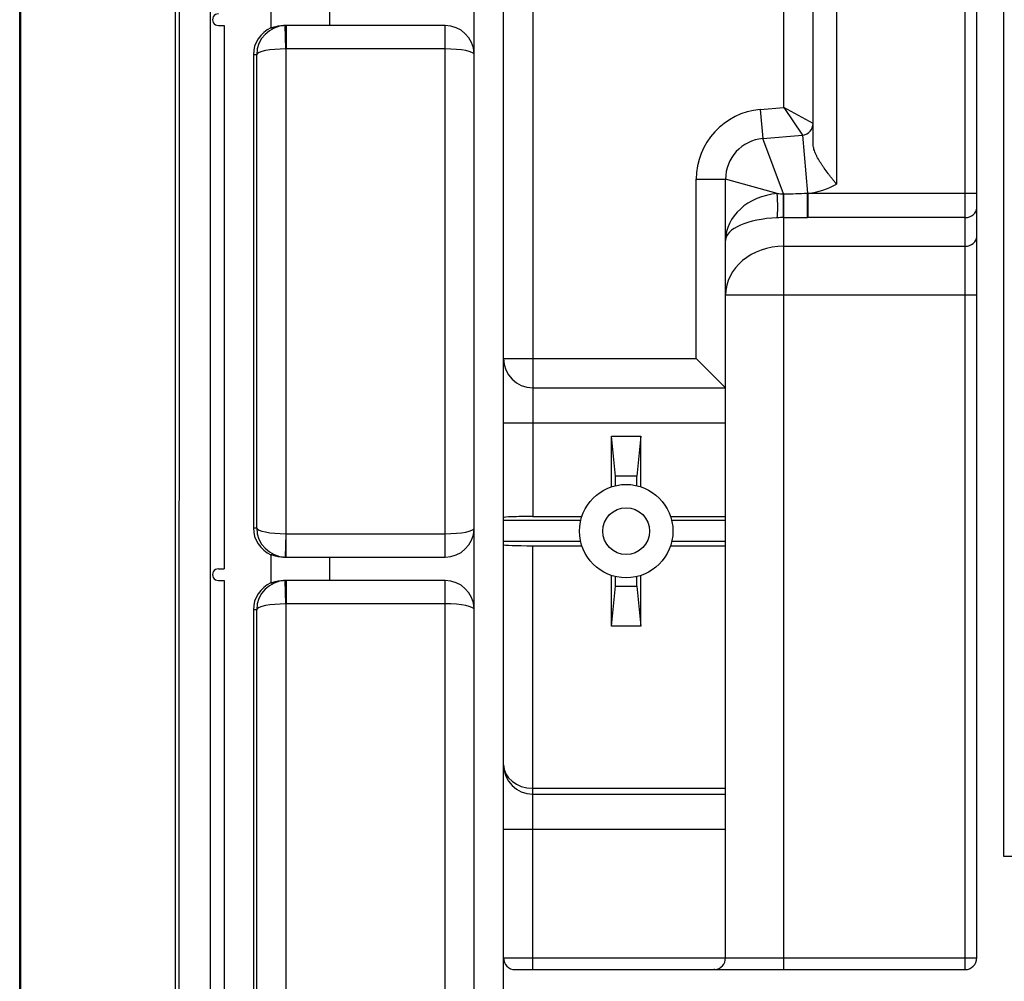
# Model space of a CAD drawing. Units: inches. Extents: x 7 to 10447, y 5 to 4190.
# Drawn here: x 7017 to 7101, y 2359 to 2442 of the extents above; entities that cross this region are included whole.
import ezdxf

# ---------------------------------------------------------------- set-up
doc = ezdxf.new("R2010")
doc.units = ezdxf.units.IN
doc.header["$MEASUREMENT"] = 0
doc.layers.add('LG-Product', color=3, linetype='Continuous')

msp = doc.modelspace()

# ---------------------------------------------------------------- linework, layer by layer
at = {"layer": 'LG-Product', "color": 3}
for p, q in [((7033.337, 2316.316), (7033.364, 2604.507)), ((7030.34, 2316.313), (7030.362, 2555.657)), ((7030.662, 2555.66), (7030.64, 2316.316)), ((7055.919, 2314.591), (7055.919, 2513.057)), ((7058.419, 2314.591), (7058.419, 2510.057)), ((7098.919, 2361.334), (7098.919, 2495.838)), ((7101.209, 2476.117), (7101.209, 2370.054)), ((7060.919, 2459.889), (7060.919, 2399.115)), ((7082.419, 2434.135), (7082.419, 2459.889)), ((7084.919, 2431.028), (7084.919, 2457.375)), ((7086.919, 2454.264), (7086.919, 2427.564)), ((7097.919, 2360.334), (7097.919, 2453.977)), ((7055.917, 2438.733), (7055.917, 2445.547)), ((7038.521, 2443.348), (7038.521, 2440.932)), ((7043.521, 2443.14), (7043.521, 2441.14)), ((7034.022, 2441.14), (7034.52, 2441.14)), ((7053.419, 2441.14), (7039.6, 2441.14)), ((7039.802, 2439.14), (7039.75, 2441.139)), ((7039.815, 2441.14), (7039.815, 2439.14)), ((7053.419, 2395.64), (7053.419, 2441.14)), ((7037.303, 2438.64), (7037.018, 2438.64)), ((7037.018, 2438.64), (7037.018, 2398.14)), ((7037.303, 2398.14), (7037.303, 2438.64)), ((7039.802, 2439.14), (7039.802, 2397.64)), ((7053.419, 2439.14), (7039.815, 2439.14)), ((7080.396, 2433.958), (7082.419, 2434.135)), ((7080.396, 2433.958), (7080.614, 2431.467)), ((7082.419, 2434.135), (7084.006, 2431.764)), ((7084.919, 2432.76), (7082.419, 2434.135)), ((7080.614, 2431.467), (7084.006, 2431.764)), ((7084.006, 2431.764), (7084.442, 2426.786)), ((7082.374, 2426.727), (7080.614, 2431.467)), ((7074.919, 2427.981), (7077.419, 2427.981)), ((7074.919, 2412.639), (7074.919, 2427.981)), ((7081.853, 2426.762), (7077.419, 2427.981)), ((7077.419, 2361.334), (7077.419, 2427.981)), ((7084.49, 2426.787), (7098.919, 2426.787)), ((7084.49, 2424.699), (7084.49, 2426.787)), ((7082.419, 2360.334), (7082.419, 2424.701)), ((7097.919, 2424.699), (7084.49, 2424.699)), ((7082.419, 2422.248), (7097.919, 2422.248)), ((7098.919, 2418.072), (7077.419, 2418.072)), ((7058.419, 2412.639), (7074.919, 2412.639)), ((7074.919, 2412.639), (7077.419, 2410.139)), ((7060.919, 2410.139), (7077.419, 2410.139)), ((7058.419, 2407.139), (7077.419, 2407.139)), ((7067.669, 2406.005), (7070.169, 2406.005)), ((7068.018, 2402.565), (7067.669, 2406.005)), ((7067.669, 2401.664), (7067.669, 2406.005)), ((7070.169, 2406.005), (7069.82, 2402.565)), ((7070.169, 2401.664), (7070.169, 2406.005)), ((7068.018, 2401.762), (7068.018, 2402.565)), ((7069.82, 2402.565), (7068.018, 2402.565)), ((7069.82, 2401.762), (7069.82, 2402.565)), ((7060.919, 2399.115), (7065.119, 2399.115)), ((7072.719, 2399.115), (7077.419, 2399.115)), ((7037.018, 2398.14), (7037.303, 2398.14)), ((7065.022, 2398.765), (7058.419, 2398.765)), ((7077.419, 2398.765), (7072.816, 2398.765)), ((7039.802, 2397.64), (7039.75, 2395.641)), ((7039.815, 2397.64), (7053.419, 2397.64)), ((7039.815, 2395.64), (7039.815, 2397.64)), ((7055.917, 2391.233), (7055.917, 2398.047)), ((7065.022, 2396.964), (7058.419, 2396.964)), ((7060.919, 2396.615), (7065.119, 2396.615)), ((7060.919, 2360.334), (7060.919, 2396.615)), ((7072.719, 2396.615), (7077.419, 2396.615)), ((7077.419, 2396.964), (7072.816, 2396.964)), ((7038.521, 2395.848), (7038.521, 2393.432)), ((7039.6, 2395.64), (7053.419, 2395.64)), ((7043.521, 2395.64), (7043.521, 2393.64)), ((7034.022, 2394.64), (7034.521, 2394.64)), ((7067.669, 2389.725), (7067.669, 2394.065)), ((7068.018, 2393.165), (7068.018, 2393.967)), ((7069.82, 2393.165), (7069.82, 2393.967)), ((7070.169, 2389.725), (7070.169, 2394.065)), ((7034.022, 2393.64), (7034.52, 2393.64)), ((7053.419, 2393.64), (7039.6, 2393.64)), ((7039.802, 2391.64), (7039.75, 2393.639)), ((7039.815, 2393.64), (7039.815, 2391.64)), ((7053.419, 2348.14), (7053.419, 2393.64)), ((7067.669, 2389.725), (7068.018, 2393.165)), ((7068.018, 2393.165), (7069.82, 2393.165)), ((7069.82, 2393.165), (7070.169, 2389.725)), ((7039.802, 2391.64), (7039.802, 2350.14)), ((7053.419, 2391.64), (7039.815, 2391.64)), ((7037.303, 2391.14), (7037.018, 2391.14)), ((7037.018, 2391.14), (7037.018, 2350.64)), ((7037.303, 2350.64), (7037.303, 2391.14)), ((7070.169, 2389.725), (7067.669, 2389.725)), ((7060.919, 2375.865), (7077.419, 2375.865)), ((7060.919, 2375.365), (7077.419, 2375.365)), ((7058.419, 2372.365), (7077.419, 2372.365)), ((7101.209, 2370.054), (7190.078, 2370.054)), ((7058.419, 2361.334), (7098.919, 2361.334)), ((7059.419, 2360.334), (7097.919, 2360.334))]:
    msp.add_line(p, q, dxfattribs=at)
for radius in [4, 2]:
    msp.add_circle((7068.919, 2397.865), radius, dxfattribs=at)
for centre, radius, start, end in [((7053.419, 2438.64), 2.5, 2.12174, 90), ((7080.919, 2427.981), 6, 95.00076, 180), ((7083.919, 2432.76), 1, 275.00076, 0), ((7080.919, 2427.981), 3.5, 95.00076, 180), ((7083.919, 2432.76), 6, 275.46539, 300), ((7060.919, 2412.639), 2.5, 180, 270), ((7053.419, 2398.14), 2.5, 270, 357.87826), ((7053.419, 2391.14), 2.5, 2.12174, 90), ((7060.919, 2377.865), 2.5, 180, 270), ((7059.419, 2361.334), 1, 180, 270), ((7076.419, 2361.334), 1, 275.73917, 0), ((7097.919, 2361.334), 1, 270, 0)]:
    msp.add_arc(centre, radius, start, end, dxfattribs=at)
for centre, major_axis, ratio, start_param, end_param in [((7034.022, 2441.64), (-0.5, 0), 0.999657, 4.712389, 7.853982), ((7039.802, 2438.64), (-1.716, -1.827), 0.994766, 3.919182, 5.463798), ((7039.815, 2438.64), (0, -2.5), 0.999795, 3.141637, 3.167817), ((7039.519, 2438.64), (2.501, 0), 0.999657, 1.981566, 3.141593), ((7039.802, 2438.64), (-2.5, -0.014), 0.199926, 4.711299, 6.255915), ((7039.815, 2438.64), (0.5, 0), 0.999657, 1.570796, 1.596976), ((7053.419, 2438.64), (2.5, 0), 0.2, 0, 1.570796), ((7082.419, 2422.745), (5, 0), 0.808422, 1.684175, 3.141593), ((7081.57, 2426.762), (0.153, -2.495), 0.112927, 0.582144, 1.563866), ((7082.369, 2426.789), (-0.017, 2.5), 0.002002, 3.723739, 4.687605), ((7082.419, 2426.789), (0.004, 2.5), 0.002153, 3.723754, 4.688187), ((7140.914, 2431.724), (-102.707, -4.797), 0.026787, 0.963673, 0.987377), ((7084.441, 2426.787), (0, 2.5), 0.000052, 3.723753, 4.711797), ((7097.919, 2425.535), (1, 0), 0.835277, 4.712389, 6.283185), ((7082.419, 2422.745), (5, 0), 0.390783, 1.684175, 3.141593), ((7140.914, 2429.636), (-102.889, -2.712), 0.040098, 0.965032, 0.988736), ((7097.919, 2423.083), (1, 0), 0.835277, 4.712389, 6.283185), ((7082.419, 2418.072), (-5, 0), 0.835277, 4.712389, 6.283185), ((7060.919, 2399.027), (2.5, 0), 0.034921, 1.570796, 3.141593), ((7039.519, 2398.14), (-2.501, 0), 0.999657, 0, 1.160027), ((7039.802, 2398.14), (2.5, -0.014), 0.199926, 3.168863, 4.713479), ((7039.802, 2398.14), (1.716, -1.827), 0.994766, 3.96098, 5.505596), ((7053.419, 2398.14), (2.5, 0), 0.2, 4.712389, 6.283185), ((7039.815, 2398.14), (-0.5, 0), 0.999657, 1.544616, 1.570796), ((7060.919, 2396.702), (2.5, 0), 0.034921, 3.141593, 4.712389), ((7039.815, 2398.14), (0, -2.5), 0.999795, 6.256953, 6.283133), ((7034.022, 2394.14), (-0.5, 0), 0.999657, 4.712389, 7.853982), ((7039.519, 2391.14), (2.501, 0), 0.999657, 1.981566, 3.141593), ((7039.802, 2391.14), (-1.716, -1.827), 0.994766, 3.919182, 5.463798), ((7039.815, 2391.14), (0, -2.5), 0.999795, 3.141637, 3.167817), ((7039.802, 2391.14), (-2.5, -0.014), 0.199926, 4.711299, 6.255915), ((7039.815, 2391.14), (0.5, 0), 0.999657, 1.570796, 1.596976), ((7053.419, 2391.14), (2.5, 0), 0.2, 0, 1.570796), ((7060.919, 2377.865), (2.5, 0), 0.8, 3.141593, 4.712389)]:
    msp.add_ellipse(centre, major_axis=major_axis, ratio=ratio, start_param=start_param, end_param=end_param, dxfattribs=at)
for points, knots in [([(7017.018, 2342.302), (7017.018, 2346.954), (7017.018, 2351.607), (7017.018, 2360.913), (7017.018, 2365.568), (7017.018, 2374.877), (7017.018, 2379.532), (7017.018, 2386.515), (7017.018, 2388.843), (7017.018, 2393.499), (7017.018, 2395.827), (7017.018, 2402.811), (7017.018, 2407.467), (7017.018, 2414.451), (7017.018, 2417.943), (7017.018, 2421.435), (7017.018, 2423.762), (7017.018, 2424.926), (7017.018, 2430.745), (7017.018, 2435.397), (7017.018, 2442.369), (7017.018, 2444.692), (7017.018, 2448.174), (7017.018, 2449.335), (7017.018, 2451.656), (7017.018, 2457.456), (7017.018, 2463.249), (7017.018, 2470.191), (7017.018, 2473.66), (7017.018, 2477.125), (7017.018, 2479.434), (7017.018, 2480.588), (7017.018, 2484.049), (7017.018, 2486.354), (7017.018, 2490.959), (7017.018, 2493.259), (7017.018, 2497.854), (7017.018, 2500.149), (7017.018, 2503.586), (7017.018, 2504.731), (7017.018, 2507.018), (7017.018, 2508.162), (7017.018, 2511.588), (7017.018, 2513.862), (7017.018, 2517.257), (7017.018, 2518.386), (7017.018, 2519.794), (7017.018, 2520.076), (7017.018, 2520.638), (7017.018, 2521.48), (7017.018, 2522.32), (7017.018, 2523.995), (7017.018, 2525.107), (7017.018, 2527.321), (7017.018, 2528.423), (7017.018, 2531.712), (7017.018, 2533.884), (7017.018, 2537.11), (7017.018, 2538.179), (7017.018, 2540.308), (7017.018, 2541.366), (7017.018, 2544.525), (7017.018, 2546.608), (7017.018, 2549.699), (7017.018, 2550.724), (7017.018, 2552.762), (7017.018, 2553.776), (7017.018, 2556.799), (7017.018, 2558.793), (7017.018, 2560.766)], [0, 0, 0, 0, 0.0625, 0.0625, 0.125, 0.125, 0.1875, 0.1875, 0.21875, 0.21875, 0.25, 0.25, 0.3125, 0.3125, 0.34375, 0.359375, 0.359375, 0.375, 0.375, 0.4375, 0.4375, 0.46875, 0.46875, 0.484375, 0.484375, 0.5, 0.5625, 0.5625, 0.59375, 0.609375, 0.609375, 0.625, 0.625, 0.65625, 0.65625, 0.6875, 0.6875, 0.71875, 0.71875, 0.734375, 0.734375, 0.75, 0.75, 0.78125, 0.78125, 0.796875, 0.796875, 0.800781, 0.800781, 0.804688, 0.8125, 0.8125, 0.828125, 0.828125, 0.84375, 0.84375, 0.875, 0.875, 0.890625, 0.890625, 0.90625, 0.90625, 0.9375, 0.9375, 0.953125, 0.953125, 0.96875, 0.96875, 1, 1, 1, 1]), ([(7017.064, 2560.679), (7017.065, 2560.188), (7017.065, 2559.696), (7017.065, 2558.707), (7017.065, 2558.211), (7017.065, 2556.719), (7017.065, 2555.717), (7017.066, 2553.701), (7017.066, 2552.686), (7017.066, 2551.153), (7017.067, 2550.64), (7017.067, 2549.869), (7017.067, 2549.611), (7017.067, 2549.095), (7017.067, 2546.771), (7017.068, 2544.421), (7017.068, 2541.257), (7017.069, 2540.197), (7017.069, 2538.068), (7017.069, 2536.998), (7017.07, 2533.773), (7017.07, 2531.604), (7017.07, 2528.321), (7017.07, 2527.222), (7017.071, 2525.016), (7017.071, 2523.908), (7017.071, 2522.239), (7017.071, 2521.403), (7017.071, 2520.565), (7017.072, 2520.005), (7017.072, 2519.725), (7017.072, 2518.324), (7017.072, 2517.2), (7017.073, 2513.82), (7017.073, 2511.557), (7017.073, 2508.147), (7017.074, 2507.009), (7017.074, 2504.728), (7017.074, 2502.443), (7017.075, 2499.58), (7017.075, 2497.859), (7017.075, 2496.71), (7017.075, 2496.136), (7017.076, 2493.263), (7017.076, 2490.961), (7017.077, 2486.352), (7017.077, 2484.044), (7017.078, 2480.58), (7017.078, 2479.424), (7017.078, 2477.113), (7017.079, 2473.643), (7017.08, 2467.853), (7017.08, 2463.214), (7017.081, 2459.733), (7017.081, 2458.572), (7017.081, 2456.249), (7017.082, 2453.927), (7017.082, 2451.603), (7017.082, 2449.28), (7017.082, 2448.118), (7017.083, 2444.632), (7017.084, 2437.659), (7017.084, 2430.683), (7017.085, 2423.704), (7017.086, 2421.377), (7017.086, 2416.723), (7017.086, 2414.397), (7017.087, 2407.416), (7017.088, 2402.762), (7017.089, 2395.782), (7017.089, 2393.455), (7017.09, 2388.802), (7017.09, 2386.475), (7017.091, 2379.496), (7017.091, 2374.843), (7017.092, 2365.539), (7017.093, 2360.888), (7017.094, 2351.586), (7017.095, 2346.936), (7017.095, 2342.286)], [0, 0, 0, 0, 0.007813, 0.007813, 0.015625, 0.015625, 0.03125, 0.03125, 0.046875, 0.046875, 0.054688, 0.054688, 0.058594, 0.058594, 0.0625, 0.09375, 0.09375, 0.109375, 0.109375, 0.125, 0.125, 0.15625, 0.15625, 0.171875, 0.171875, 0.1875, 0.1875, 0.195313, 0.199219, 0.199219, 0.203125, 0.203125, 0.21875, 0.21875, 0.25, 0.25, 0.265625, 0.265625, 0.28125, 0.296875, 0.304688, 0.304688, 0.3125, 0.3125, 0.34375, 0.34375, 0.375, 0.375, 0.390625, 0.390625, 0.40625, 0.4375, 0.46875, 0.46875, 0.484375, 0.484375, 0.5, 0.515625, 0.515625, 0.53125, 0.53125, 0.5625, 0.625, 0.625, 0.65625, 0.65625, 0.6875, 0.6875, 0.75, 0.75, 0.78125, 0.78125, 0.8125, 0.8125, 0.875, 0.875, 0.9375, 0.9375, 1, 1, 1, 1]), ([(7038.521, 2440.932), (7038.521, 2440.93), (7038.527, 2440.931), (7038.55, 2440.938), (7038.568, 2440.944), (7038.614, 2440.961), (7038.643, 2440.971), (7038.695, 2440.988), (7038.714, 2440.994), (7038.754, 2441.007), (7038.776, 2441.014), (7038.845, 2441.034), (7038.897, 2441.048), (7039.01, 2441.076), (7039.071, 2441.089), (7039.204, 2441.112), (7039.276, 2441.122), (7039.43, 2441.136), (7039.513, 2441.14), (7039.6, 2441.14)], [0, 0, 0, 0, 0.125, 0.125, 0.25, 0.25, 0.375, 0.375, 0.4375, 0.4375, 0.5, 0.5, 0.625, 0.625, 0.75, 0.75, 0.875, 0.875, 1, 1, 1, 1]), ([(7086.919, 2427.564), (7086.904, 2427.583), (7086.888, 2427.602), (7086.858, 2427.64), (7086.812, 2427.698), (7086.766, 2427.755), (7086.675, 2427.87), (7086.584, 2427.984), (7086.494, 2428.099), (7086.434, 2428.175), (7086.404, 2428.213), (7086.315, 2428.328), (7086.257, 2428.404), (7086.084, 2428.63), (7085.974, 2428.78), (7085.814, 2429.004), (7085.737, 2429.116), (7085.662, 2429.227), (7085.613, 2429.301), (7085.589, 2429.338), (7085.47, 2429.523), (7085.383, 2429.668), (7085.266, 2429.882), (7085.229, 2429.953), (7085.178, 2430.059), (7085.162, 2430.094), (7085.13, 2430.164), (7085.115, 2430.199), (7085.043, 2430.373), (7084.997, 2430.508), (7084.951, 2430.705), (7084.939, 2430.77), (7084.923, 2430.899), (7084.919, 2430.964), (7084.919, 2431.028)], [0, 0, 0, 0, 0.015625, 0.015625, 0.03125, 0.0625, 0.0625, 0.125, 0.15625, 0.15625, 0.1875, 0.1875, 0.25, 0.25, 0.375, 0.375, 0.4375, 0.46875, 0.46875, 0.5, 0.5, 0.625, 0.625, 0.6875, 0.6875, 0.71875, 0.71875, 0.75, 0.75, 0.875, 0.875, 0.9375, 0.9375, 1, 1, 1, 1]), ([(7039.6, 2395.64), (7039.513, 2395.64), (7039.43, 2395.644), (7039.276, 2395.658), (7039.204, 2395.668), (7039.07, 2395.691), (7039.009, 2395.704), (7038.924, 2395.725), (7038.896, 2395.732), (7038.845, 2395.746), (7038.82, 2395.753), (7038.752, 2395.773), (7038.711, 2395.786), (7038.643, 2395.809), (7038.614, 2395.819), (7038.567, 2395.836), (7038.55, 2395.842), (7038.527, 2395.849), (7038.521, 2395.85), (7038.521, 2395.848)], [0, 0, 0, 0, 0.125, 0.125, 0.25, 0.25, 0.375, 0.375, 0.4375, 0.4375, 0.5, 0.5, 0.625, 0.625, 0.75, 0.75, 0.875, 0.875, 1, 1, 1, 1]), ([(7038.521, 2393.432), (7038.521, 2393.43), (7038.527, 2393.431), (7038.55, 2393.438), (7038.568, 2393.444), (7038.614, 2393.461), (7038.643, 2393.471), (7038.695, 2393.488), (7038.714, 2393.494), (7038.754, 2393.507), (7038.776, 2393.514), (7038.845, 2393.534), (7038.897, 2393.548), (7039.01, 2393.576), (7039.071, 2393.589), (7039.204, 2393.612), (7039.276, 2393.622), (7039.43, 2393.636), (7039.513, 2393.64), (7039.6, 2393.64)], [0, 0, 0, 0, 0.125, 0.125, 0.25, 0.25, 0.375, 0.375, 0.4375, 0.4375, 0.5, 0.5, 0.625, 0.625, 0.75, 0.75, 0.875, 0.875, 1, 1, 1, 1])]:
    msp.add_open_spline(points, degree=3, knots=knots, dxfattribs=at)
for points, degree in [([(7034.519, 2441.14), (7034.519, 2394.64)], 1), ([(7081.853, 2426.762), (7082.027, 2426.755), (7082.2, 2426.743), (7082.374, 2426.727)], 3), ([(7082.374, 2426.727), (7082.391, 2426.727), (7082.407, 2426.728), (7082.424, 2426.728)], 3), ([(7084.442, 2426.786), (7084.458, 2426.786), (7084.474, 2426.787), (7084.49, 2426.787)], 3), ([(7082.385, 2424.701), (7082.207, 2424.699), (7082.03, 2424.695), (7081.853, 2424.687)], 3), ([(7082.419, 2424.701), (7082.408, 2424.701), (7082.396, 2424.701), (7082.385, 2424.701)], 3), ([(7084.49, 2424.699), (7084.474, 2424.699), (7084.458, 2424.699), (7084.441, 2424.699)], 3), ([(7034.519, 2393.64), (7034.519, 2347.14)], 1), ([(7076.519, 2360.339), (7076.486, 2360.336), (7076.453, 2360.334), (7076.42, 2360.334)], 3)]:
    msp.add_open_spline(points, degree=degree, dxfattribs=at)

doc.saveas('drawing.dxf')
